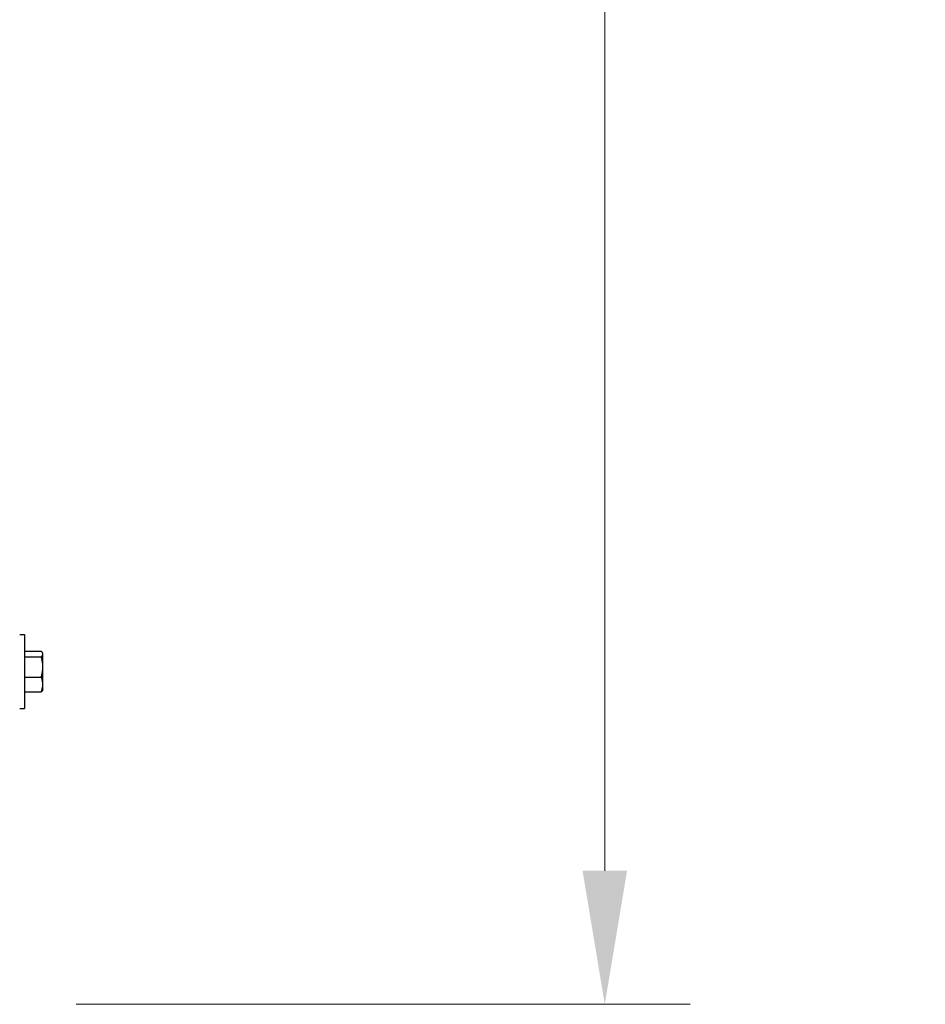
# Model space of a CAD drawing. Units: inches. Extents: x 15 to 226, y 7 to 162.
# Drawn here: x 95 to 105, y 25 to 35 of the extents above; entities that cross this region are included whole.
import ezdxf

# ---------------------------------------------------------------- set-up
doc = ezdxf.new("R2010")
doc.units = ezdxf.units.IN
doc.header["$LTSCALE"] = 14
doc.header["$MEASUREMENT"] = 0
doc.layers.add('Visible Edges(ANSI)', color=7, linetype='Continuous', lineweight=25)
doc.styles.add('MESTEK', font='arial.ttf')
doc.dimstyles.new('MESTEK FRACTIONS', dxfattribs={"dimscale": 14, "dimtxt": 0.08, "dimasz": 0.098425, "dimexe": 0.063, "dimexo": 0.0625, "dimgap": 0.031496, "dimtad": 0, "dimtih": 1, "dimtoh": 1, "dimdec": 5, "dimrnd": 1e-08, "dimzin": 1, "dimdsep": 46, "dimlunit": 5, "dimtxsty": 'MESTEK', "dimcen": 0.09, "dimdle": 0.393701, "dimclrd": 7, "dimclre": 7, "dimclrt": 7, "dimadec": 0, "dimazin": 0, "dimtfac": 1, "dimtofl": 0, "dimtmove": 0, "dimatfit": 3, "dimfxl": 0, "dimfrac": 2, "dimtolj": 1, "dimtzin": 0, "dimlwd": 15, "dimlwe": 15, "dimarcsym": 0})

# ---------------------------------------------------------------- blocks, each defined once
blk = doc.blocks.new('*D44')
at = {"color": 7, "lineweight": 15}
for p, q in [((79.861, 56.145), (102.347, 56.145)), ((101.465, 54.767), (101.465, 42.668)), ((101.465, 26.21), (101.465, 38.309)), ((96.008, 24.832), (102.347, 24.832))]:
    blk.add_line(p, q, dxfattribs=at)
at = {"color": 7}
for points in [[(101.236, 54.767), (101.695, 54.767), (101.465, 56.145)], [(101.236, 26.21), (101.695, 26.21), (101.465, 24.832)]]:
    blk.add_solid(points, dxfattribs=at)
at = {"layer": 'Defpoints', "color": 0}
for p in [(78.986, 56.145), (101.465, 56.145), (95.133, 24.832)]:
    blk.add_point(p, dxfattribs=at)
at = {"color": 7, "char_height": 1.12, "attachment_point": 5, "style": 'MESTEK'}
for s, insert in [('\\A1;31 5/16 in', (101.465, 41.509)), ('\\A1;[795 mm]', (101.465, 39.33))]:
    blk.add_mtext(s, dxfattribs=dict(at, insert=insert))

msp = doc.modelspace()

# ---------------------------------------------------------------- linework, layer by layer
at = {"layer": 'Visible Edges(ANSI)'}
for p, q in [((95.4230402, 28.6482065), (95.4725402, 28.6482065)), ((95.4725402, 28.6482065), (95.4725402, 27.8832065)), ((95.4725402, 28.4750676), (95.6457934, 28.4750676)), ((95.6625402, 28.4532065), (95.658595, 28.4600397)), ((95.6625402, 28.4466135), (95.6625402, 28.4532065)), ((95.4725402, 28.4181595), (95.6457934, 28.4181595)), ((95.6625402, 28.3134789), (95.6625402, 28.4466135)), ((95.6625402, 28.1325719), (95.6625402, 28.3134789)), ((95.4725402, 28.2087984), (95.6457934, 28.2087984)), ((95.4725402, 28.0563454), (95.6457934, 28.0563454)), ((95.6625402, 28.0782065), (95.658595, 28.0713733)), ((95.6625402, 28.0782065), (95.6625402, 28.1325719)), ((95.4230402, 27.8832065), (95.4725402, 27.8832065))]:
    msp.add_line(p, q, dxfattribs=at)
for points, weights in [([(95.6625402, 28.4466135), (95.6625402, 28.4598191), (95.6457934, 28.4750676)], [1, 1.04314139574, 1.01001874936]), ([(95.6457934, 28.4181595), (95.6625402, 28.433408), (95.6625402, 28.4466135)], [1.01001874936, 1.04314139574, 1]), ([(95.6625402, 28.3134789), (95.6625402, 28.3620614), (95.6457934, 28.4181595)], [1, 1.04314139574, 1.01001874936]), ([(95.6457934, 28.2087984), (95.6625402, 28.2648965), (95.6625402, 28.3134789)], [1.01001874936, 1.04314139574, 1]), ([(95.6625402, 28.1325719), (95.6625402, 28.1679488), (95.6457934, 28.2087984)], [1, 1.04314139574, 1.01001874936]), ([(95.6457934, 28.0563454), (95.6625402, 28.0971951), (95.6625402, 28.1325719)], [1.01001874936, 1.04314139574, 1]), ([(95.658595, 28.0713733), (95.654491, 28.0642649), (95.6457934, 28.0563454)], [1.02395243352, 1.02695436315, 1.01001874936])]:
    msp.add_rational_spline(points, weights, degree=2, dxfattribs=at)

# ---------------------------------------------------------------- dimensions: what is measured, and where the dimension line sits
dim = msp.add_linear_dim(base=(101.465478, 56.1447065), p1=(95.1330402, 24.8322065), p2=(78.9855402, 56.1447065), angle=90, dimstyle='MESTEK FRACTIONS', override={"dimpost": ' in\\X'})
dim.commit()
dim.dimension.update_dxf_attribs({"geometry": '*D44', "text_midpoint": (101.465478, 40.4884565)})

doc.saveas('drawing.dxf')
